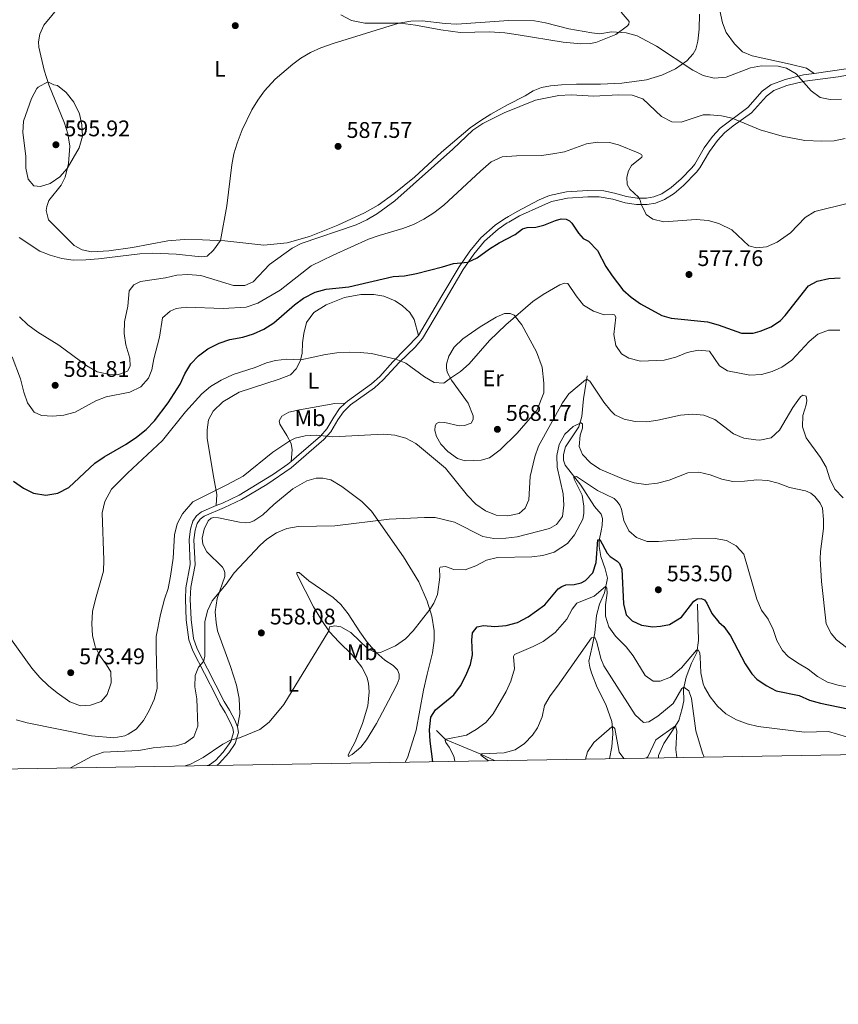
# Model space of a CAD drawing. Units: metres. Extents: x 614690 to 621621, y 4701617 to 4706360.
# Drawn here: x 620933 to 621295, y 4701617 to 4702053 of the extents above; entities that cross this region are included whole.
import ezdxf
from ezdxf.enums import TextEntityAlignment as Align

# ---------------------------------------------------------------- set-up
doc = ezdxf.new("R2010")
doc.units = ezdxf.units.M
doc.header["$MEASUREMENT"] = 0
doc.linetypes.add('DGN Style 3', pattern=[122.20432, 87.2888, -34.91552])
for name, color, linetype, lineweight in [('Nivel 11', 7, 'Continuous', 0), ('Nivel 21', 7, 'Continuous', 0), ('Nivel 36', 7, 'Continuous', 0), ('Nivel 37', 7, 'Continuous', 0), ('Nivel 4', 7, 'Continuous', 0), ('Nivel 41', 7, 'Continuous', 0), ('Nivel 5', 7, 'Continuous', 0), ('Nivel 61', 7, 'Continuous', 0), ('Nivel 7', 7, 'Continuous', 0)]:
    doc.layers.add(name, color=color, linetype=linetype, lineweight=lineweight)
doc.styles.add('Style-Arial', font='txt')
doc.styles.add('Style-Arial Narrow', font='txt')

# ---------------------------------------------------------------- blocks, each defined once
blk = doc.blocks.new('5PATER')
at = {"layer": 'Nivel 7', "linetype": 'Continuous', "lineweight": 0}
h = blk.add_hatch(color=51, dxfattribs=at)
edge = h.paths.add_edge_path()
edge.add_ellipse((0, 0), major_axis=(-11, -11.1), ratio=0.999422, start_angle=0, end_angle=360)

msp = doc.modelspace()

# ---------------------------------------------------------------- linework, layer by layer
at = {"layer": 'Nivel 11', "color": 142, "linetype": 'DGN Style 3', "lineweight": 13}
for points in [[(621184.06, 4701895.53, 565.7), (621182.43, 4701885.45, 562.82), (621181.69, 4701877.54, 560.94), (621180.38, 4701872.93, 559.56), (621174.46, 4701864.18, 557.95), (621173.59, 4701860.77, 557.28), (621173.64, 4701858.18, 556.68), (621174.28, 4701855.94, 556.23), (621181.21, 4701847.11, 554.07), (621187.32, 4701837.63, 552.63), (621190.21, 4701834.33, 551.52), (621190.9, 4701832.37, 551.41), (621190.76, 4701829.21, 550.69), (621190.23, 4701826.84, 550.25), (621189.36, 4701822.68, 550.03), (621189.34, 4701819.95, 549.53), (621190.05, 4701815.48, 549.03), (621192.04, 4701810.07, 547.82), (621193.04, 4701805.97, 546.65), (621191.68, 4701799.37, 544.38), (621189.46, 4701794.34, 543.55), (621188.13, 4701789.35, 541.78), (621187.52, 4701781.69, 540.62), (621186.31, 4701775.71, 539.23), (621184.87, 4701769.19, 538.23), (621185.21, 4701766.54, 537.74), (621186, 4701763.92, 537.57), (621188.5, 4701757.54, 536.85), (621192.39, 4701749.91, 536.3), (621195.04, 4701742.48, 535.3), (621195.35, 4701739.69, 535.08), (621195.48, 4701736.93, 534.47), (621194.99, 4701731.23, 533.25), (621193.97, 4701725.94, 532.26)], [(621232.88, 4701794.34, 549.2), (621233.37, 4701778.36, 545.99), (621232.59, 4701773.01, 544.94), (621230.25, 4701768.22, 543.66), (621227.88, 4701762.07, 541.45), (621226.7, 4701756.81, 539.78), (621226.83, 4701751.6, 538.68), (621226.21, 4701748.16, 537.51), (621224.68, 4701742.84, 536.08), (621221.57, 4701738.01, 534.19), (621218.02, 4701732.74, 533.64), (621215.71, 4701727.28, 532.53), (621215.61, 4701726.32, 532.42)], [(621117.25, 4701738.38, 546.87), (621121.27, 4701734.45, 545), (621137.01, 4701727.88, 539.94), (621142.99, 4701725.07, 538.88)]]:
    msp.add_polyline3d(points, dxfattribs=at)
at = {"layer": 'Nivel 21', "color": 7, "linetype": 'DGN Style 3', "lineweight": 0}
for points in [[(621284.61, 4702029.62, 590.59), (621298.84, 4702031.63, 591.67), (621310.46, 4702034.94, 591.78), (621320.18, 4702037.25, 592.21), (621341.98, 4702040.72, 592.56), (621342.85, 4702041.07, 592.64)], [(621284.61, 4702029.62, 590.59), (621279.91, 4702028.95, 590.23), (621271.74, 4702026.87, 589.35), (621265.39, 4702024.49, 587.74), (621261.55, 4702021.65, 587.36), (621255.24, 4702014.48, 586.36), (621242.97, 4702005.4, 584.38), (621239.62, 4702001.69, 583.92), (621235.88, 4701996.59, 583.59), (621231.71, 4701989.34, 582.81), (621230.44, 4701987.69, 582.52), (621225.77, 4701982.87, 581.57), (621221.24, 4701978.97, 581.17), (621217.09, 4701976.17, 581.04), (621213.57, 4701974.84, 580.82), (621210.37, 4701974.27, 580.43), (621206.18, 4701974.25, 579.93), (621201.47, 4701974.99, 579.27), (621196.14, 4701976.56, 578.55), (621191.42, 4701977.55, 577.94), (621184.35, 4701977.72, 577.44), (621174.98, 4701977.11, 577.24), (621167.42, 4701975.47, 577.13), (621162.83, 4701973.5, 577.06), (621153.06, 4701968.36, 576.89), (621149.2, 4701966.14, 576.77), (621147.48, 4701965.14, 576.72), (621143.37, 4701962.31, 576.61), (621136.98, 4701956.77, 576.17), (621132.08, 4701950.84, 575.5), (621127.37, 4701943.89, 574.84), (621119.65, 4701931.03, 574.01), (621109.34, 4701913.39, 572.19)], [(621109.34, 4701913.39, 572.19), (621098.04, 4701901.76, 569.74), (621092.21, 4701895.3, 568.68), (621088.45, 4701892.04, 568.14), (621077.84, 4701884.34, 567.08), (621076.86, 4701883.41, 566.97)], [(621076.86, 4701883.41, 566.97), (621074.39, 4701881.04, 566.69), (621071.78, 4701877.27, 565.86), (621068.67, 4701872.05, 565.19), (621065.9, 4701868.85, 564.97), (621055.36, 4701859.62, 564.64), (621052.94, 4701857.67, 564.59)], [(621052.94, 4701857.67, 564.59), (621051.47, 4701856.48, 564.57), (621045.07, 4701851.97, 564.47), (621029.95, 4701842.73, 564.25), (621022.46, 4701839.21, 564.08), (621019.74, 4701838.07, 563.92)], [(621019.74, 4701838.07, 563.92), (621013.22, 4701835.33, 563.53), (621011.02, 4701833.5, 563.25), (621009.35, 4701831.19, 563.09), (621008.29, 4701827.66, 562.75), (621007.68, 4701823.02, 562.7), (621008.19, 4701811.96, 562.7), (621006.32, 4701801.65, 562.25), (621006.04, 4701796.67, 562.02), (621006.47, 4701787.47, 561.53), (621007.62, 4701778.67, 561.05), (621009.34, 4701773.74, 560.86), (621019.77, 4701753.6, 558.37), (621021.38, 4701750.31, 557.82), (621023.65, 4701746.33, 556.6), (621025.96, 4701742.06, 555.94), (621027.1, 4701739.48, 555.32), (621027.39, 4701737.61, 555.32), (621026.22, 4701733.62, 554.94), (621022.73, 4701728.85, 554.49), (621019.44, 4701725.16, 554.44), (621016.72, 4701723.23, 554.49), (621015.76, 4701722.88, 554.49)]]:
    msp.add_polyline3d(points, dxfattribs=at)
at = {"layer": 'Nivel 21', "color": 7, "linetype": 'Continuous', "lineweight": 0}
for points in [[(621299.42, 4702028.87, 591.67), (621295.3, 4702028.08, 591.45), (621280.45, 4702026.19, 590.23), (621272.58, 4702024.18, 589.35), (621266.75, 4702021.99, 587.74), (621263.46, 4702019.56, 587.36), (621256.85, 4702012.12, 586.31), (621248.74, 4702006.4, 585.02), (621244.87, 4702003.3, 584.38), (621241.8, 4701999.91, 583.92), (621238.24, 4701995.05, 583.59), (621234.05, 4701987.77, 582.81), (621232.57, 4701985.85, 582.52), (621226.76, 4701979.95, 581.44), (621222.56, 4701976.42, 581.15), (621218.4, 4701973.66, 581.04), (621214.32, 4701972.12, 580.82), (621210.62, 4701971.45, 580.43), (621205.97, 4701971.44, 579.93), (621200.85, 4701972.24, 579.27), (621195.46, 4701973.83, 578.55), (621189.39, 4701974.89, 577.75), (621184.4, 4701974.9, 577.44), (621175.37, 4701974.32, 577.24), (621168.28, 4701972.78, 577.13), (621164.04, 4701970.95, 577.06), (621154.14, 4701966.49, 576.89), (621149.37, 4701963.73, 576.74), (621148.64, 4701963.31, 576.72), (621144.69, 4701960.59, 576.61), (621138.53, 4701955.25, 576.17), (621133.82, 4701949.54, 575.5), (621129.2, 4701942.73, 574.84), (621119.03, 4701925.61, 573.66), (621111.08, 4701912.07, 572.19), (621107.93, 4701908.22, 571.5), (621100.73, 4701901.43, 569.95), (621093.73, 4701893.75, 568.68), (621089.8, 4701890.34, 568.14), (621079.23, 4701882.68, 567.08), (621076.05, 4701879.63, 566.69), (621073.61, 4701876.09, 565.86), (621070.43, 4701870.78, 565.19), (621067.44, 4701867.31, 564.97), (621052.86, 4701854.82, 564.57), (621042.08, 4701847.41, 564.41), (621030.97, 4701840.82, 564.25), (621023.34, 4701837.23, 564.08), (621014.36, 4701833.46, 563.53), (621012.62, 4701832.01, 563.25), (621011.32, 4701830.21, 563.09), (621010.42, 4701827.21, 562.75), (621009.85, 4701822.93, 562.7), (621010.36, 4701811.82, 562.7), (621008.54, 4701801.99, 562.28)], [(621008.54, 4701801.99, 562.28), (621008.21, 4701796.65, 562.02), (621008.63, 4701787.66, 561.53), (621009.73, 4701779.18, 561.05), (621011.33, 4701774.6, 560.86), (621015.9, 4701765.76, 559.95), (621023.29, 4701751.33, 557.82), (621025.54, 4701747.38, 556.6), (621027.9, 4701743.01, 555.94), (621029.2, 4701740.1, 555.32)], [(621029.2, 4701740.1, 555.32), (621029.61, 4701737.47, 555.32), (621028.19, 4701732.65, 554.94), (621025.29, 4701728.57, 554.58), (621021.1, 4701723.75, 554.44), (621020.01, 4701722.95, 554.45)]]:
    msp.add_polyline3d(points, dxfattribs=at)
at = {"layer": 'Nivel 36', "color": 92, "linetype": 'Continuous', "lineweight": 0}
for points in [[(620952.48, 4702007.58, 595.63), (620945.58, 4702024.47, 595.13), (620943.48, 4702031.09, 594.52), (620941.1, 4702041.25, 593.02), (620940.99, 4702043.63, 592.74), (620941.56, 4702046.99, 592.24), (620943.41, 4702050.97, 591.91), (620953.3, 4702063.05, 591.19), (620954.84, 4702065.92, 590.86), (620955.39, 4702068.85, 590.36), (620955.13, 4702095.62, 587.59), (620955.62, 4702101.6, 586.87), (620956.68, 4702106.59, 586.31), (620958.21, 4702109.88, 585.98), (620960.25, 4702112.03, 585.82), (620972.81, 4702117.15, 585.59), (620988.34, 4702125.31, 585.76), (620992.88, 4702126.89, 585.98), (620996.18, 4702127.07, 585.92), (621000.1, 4702128.48, 585.98)], [(621233.82, 4702055.81, 592.74), (621233.63, 4702049.21, 591.74), (621233.17, 4702043.83, 591.08), (621232.27, 4702040.31, 590.58), (621231.05, 4702038.23, 590.58), (621228.21, 4702035.16, 590.14), (621223.16, 4702031.59, 589.69), (621217.12, 4702028.83, 589.2), (621210.36, 4702026.74, 589.08), (621199.47, 4702025.25, 589.14), (621190.02, 4702024.77, 589.08), (621179.3, 4702024.78, 587.98), (621172.75, 4702024.58, 587.64), (621167.77, 4702024.07, 587.42), (621163.8, 4702023.35, 587.26), (621160.14, 4702021.8, 587.09), (621156.64, 4702019.69, 586.59), (621148.83, 4702015.7, 586.2), (621141.41, 4702011.47, 585.48), (621136.94, 4702008.79, 585.32), (621132.19, 4702005.43, 585.43), (621119.51, 4701994.73, 585.65), (621107.52, 4701983.63, 585.87), (621098.36, 4701976.24, 585.48), (621091.54, 4701971.15, 584.82), (621085.48, 4701967.8, 584.76), (621073.64, 4701962.29, 584.98), (621061.03, 4701957.27, 585.32), (621051.17, 4701954.58, 585.76), (621040.89, 4701953.46, 586.92), (621023.47, 4701955.41, 589.64), (621013.65, 4701955.91, 591.52), (621005.55, 4701955.99, 591.64), (620998.23, 4701955.35, 591.86), (620982.66, 4701952.41, 591.52), (620972.1, 4701951, 591.36), (620964.45, 4701950.53, 591.36), (620960.4, 4701951.35, 591.3), (620956.77, 4701953.29, 591.58), (620945.48, 4701964.77, 592.8), (620944.42, 4701968.81, 592.86), (620944.63, 4701970.56, 592.91), (620945.62, 4701973.23, 593.24), (620950.97, 4701980.1, 594.35), (620952.77, 4701983.55, 594.74), (620954.32, 4701989.62, 595.13), (620954.88, 4701997.38, 595.57), (620954.04, 4702002.78, 595.68), (620952.48, 4702007.58, 595.63)], [(621074.86, 4702055.49, 591.64), (621079.65, 4702053.03, 591.14), (621085.63, 4702051.9, 590.64), (621101.33, 4702051.79, 589.97), (621108.04, 4702050.95, 589.7), (621119.2, 4702048.9, 589.53), (621127.85, 4702047.68, 589.25), (621140.73, 4702048.05, 589.25), (621147.53, 4702047.64, 589.25), (621153.43, 4702046.68, 589.08), (621173.4, 4702043.49, 588.97), (621181.32, 4702042.65, 589.08), (621185.42, 4702042.87, 589.25), (621187.96, 4702043.34, 589.25), (621196.84, 4702046.87, 589.86), (621201.95, 4702050.66, 590.47), (621202.59, 4702051.39, 590.69), (621202.65, 4702052.53, 591.02), (621199.15, 4702056.77, 592.3)], [(621242.85, 4702057.5, 593.91), (621243.99, 4702051.98, 593.42), (621245.61, 4702047.69, 592.97), (621249.28, 4702042.68, 592.42), (621252.88, 4702039.19, 591.92), (621257.12, 4702037.33, 591.48), (621273.96, 4702033.63, 591.2), (621281.28, 4702031.88, 590.76), (621284.61, 4702029.62, 590.59)], [(621019.74, 4701838.07, 563.92), (621020.02, 4701843.01, 564.75), (621018.68, 4701850.24, 565.75), (621016.92, 4701860.78, 566.52), (621015.72, 4701867.9, 567.47), (621015.78, 4701871.6, 568.35), (621016.36, 4701876.1, 568.8), (621018.3, 4701879.87, 568.85), (621022.7, 4701884.04, 568.85), (621029.93, 4701888.4, 569.13), (621047.62, 4701894.13, 568.74), (621052.68, 4701896.09, 569.02), (621055.13, 4701898.64, 569.3), (621056.98, 4701902.02, 569.85), (621057.82, 4701905.47, 570.57), (621058.01, 4701910.2, 571.35), (621058.47, 4701914.37, 572.51), (621059.71, 4701919.29, 573.23), (621062.9, 4701923.66, 573.84), (621068.5, 4701927.06, 574.4), (621076.54, 4701930.24, 574.28), (621083.8, 4701931.55, 574.17), (621089.48, 4701931.58, 573.95), (621094.02, 4701930.82, 573.84), (621099.04, 4701928.87, 573.34), (621102.19, 4701926.59, 572.95), (621105.48, 4701923.6, 572.57), (621107.38, 4701920.53, 572.4), (621109.34, 4701913.39, 572.19)], [(621122.04, 4701897.17, 570.36), (621121.75, 4701899.08, 570.36), (621121.81, 4701900.82, 570.47), (621122.77, 4701904.23, 570.92), (621125.12, 4701908.28, 571.25), (621129.04, 4701911.96, 571.25), (621136.62, 4701917.26, 571.08), (621143.75, 4701921.61, 570.58), (621147.41, 4701923.19, 570.42), (621149.97, 4701923.19, 570.14), (621151.71, 4701922.45, 570.08), (621155.12, 4701918.16, 569.53), (621161.67, 4701906.19, 568.48), (621164.09, 4701899.44, 568.2), (621164.9, 4701892.3, 567.98), (621164.8, 4701888.07, 567.92), (621161.79, 4701880.27, 567.48), (621152.99, 4701870.2, 567.59), (621145.57, 4701862.74, 567.59), (621140.78, 4701859.31, 567.09), (621137.14, 4701858.19, 566.7), (621129.98, 4701857.85, 566.2), (621126.66, 4701858.98, 566.37), (621122.27, 4701862.1, 566.7), (621119.26, 4701865.31, 566.59), (621117.37, 4701868.63, 566.87), (621116.61, 4701871.41, 566.87), (621116.67, 4701873.4, 566.87), (621117.37, 4701874.49, 566.87), (621118.55, 4701875.11, 566.87), (621121.08, 4701874.97, 567.09), (621127.35, 4701873.5, 567.42), (621129.7, 4701873.53, 567.7), (621132.64, 4701874.55, 567.76), (621133.49, 4701876.25, 568.25), (621133.49, 4701877.88, 568.53), (621131.37, 4701883.4, 568.97), (621124, 4701893.63, 569.86), (621122.04, 4701897.17, 570.36)], [(621052.94, 4701857.67, 564.59), (621053.4, 4701862.73, 564.76), (621052.88, 4701865.65, 564.93), (621051.06, 4701869.2, 565.15), (621047.86, 4701874.21, 565.7), (621047.55, 4701875.58, 566.26), (621048.77, 4701877.76, 566.48), (621051.86, 4701879.42, 566.59), (621056.57, 4701880.51, 566.64), (621072.25, 4701883.39, 566.64), (621076.86, 4701883.41, 566.97)], [(621029.2, 4701740.1, 555.32), (621030.16, 4701745.79, 555.93), (621029.93, 4701752.66, 556.43), (621028.76, 4701758.47, 556.93), (621026.1, 4701766.77, 557.65), (621020.27, 4701782.54, 558.65), (621019.72, 4701786.28, 559.32), (621019.3, 4701791.06, 559.54), (621020.15, 4701796.85, 559.82), (621023.57, 4701806.65, 560.54), (621023.52, 4701808.46, 560.59), (621023.07, 4701809.83, 560.65), (621022.54, 4701810.76, 560.92), (621015.57, 4701817.6, 561.87), (621013.86, 4701820.93, 562.25), (621013.5, 4701823.65, 562.31), (621014.42, 4701827.71, 562.42), (621016.15, 4701831.26, 562.81), (621017.52, 4701832.49, 562.81), (621018.68, 4701832.86, 562.75), (621020.7, 4701832.73, 562.64), (621030.02, 4701830.69, 561.81), (621032.91, 4701830.45, 561.64), (621034.5, 4701830.59, 561.48), (621036.32, 4701831.27, 561.48), (621040.36, 4701833.97, 561.53), (621045.27, 4701838.62, 561.92), (621053.64, 4701845.51, 562.59), (621059.81, 4701849.08, 562.92), (621063.95, 4701850.22, 562.81), (621066.9, 4701850.27, 562.7), (621070.55, 4701849.47, 562.53), (621075.44, 4701846.56, 562.14), (621084.28, 4701839.83, 561.42), (621088.51, 4701835.61, 560.65), (621102.7, 4701815.34, 557.38), (621109.53, 4701804.27, 556.32), (621113.23, 4701795.77, 555.44), (621115.3, 4701789.11, 554.66), (621116.32, 4701782.65, 554.27), (621116.33, 4701778.25, 553.99), (621115.6, 4701772.82, 553.66), (621113.24, 4701763.38, 552.5), (621111.52, 4701756.35, 552.05), (621108.3, 4701738.6, 551.83), (621104.43, 4701726.25, 552.11), (621103.39, 4701724.39, 552.19)], [(621074.08, 4701777.68, 554.45), (621069.88, 4701782.15, 554.95), (621066.44, 4701787.11, 555.56), (621062.76, 4701793.24, 556.34), (621055.43, 4701807.73, 557.72), (621055.4, 4701808.37, 557.89), (621056.5, 4701808.45, 557.94), (621060.71, 4701804.76, 558.22), (621071.57, 4701797.38, 557.72), (621074.93, 4701794.33, 557.44), (621078.17, 4701790.14, 556.78), (621083.34, 4701782.12, 556.11), (621086.66, 4701777.58, 555.67), (621090.4, 4701773.16, 555.06), (621094.39, 4701769.53, 554.45), (621098.08, 4701767.17, 553.9), (621100.11, 4701765.3, 553.45), (621100.8, 4701763.45, 553.12), (621100.74, 4701761.35, 552.73), (621099.89, 4701759.01, 552.34), (621095.98, 4701751.52, 551.96), (621090.73, 4701741.53, 552.12), (621086.32, 4701734.27, 552.45), (621083.76, 4701731.11, 552.95), (621079.92, 4701727.85, 553.34), (621078.26, 4701726.86, 553.51), (621078.12, 4701727.6, 553.56), (621081.24, 4701733.42, 553.62), (621084.52, 4701741.55, 553.29), (621086.88, 4701749.35, 552.84), (621087.47, 4701755.49, 553.01), (621087.19, 4701759.38, 553.01), (621086.4, 4701762.22, 553.12), (621084.26, 4701766.5, 553.23), (621079.9, 4701772, 553.73), (621074.08, 4701777.68, 554.45)]]:
    msp.add_polyline3d(points, dxfattribs=at)
at = {"layer": 'Nivel 4', "color": 30, "linetype": 'Continuous', "lineweight": 30, "flags": 128}
for points, elevation in [([(620929.97, 4701848.89), (620934.28, 4701845.84), (620938.84, 4701843.56), (620944.16, 4701842.72), (620949.59, 4701843.52), (620954.38, 4701846.14), (620965.99, 4701856.87), (620970.15, 4701859.64), (620979.76, 4701865.27), (620984.46, 4701868.46), (620988.72, 4701871.84), (620992.32, 4701875.61), (620998.45, 4701883.55), (621003.69, 4701891.87), (621005.84, 4701896.51), (621008.42, 4701900.88), (621011.86, 4701904.51), (621016.02, 4701907.53), (621021.02, 4701910.09), (621025.76, 4701911.68), (621031.49, 4701912.74), (621036.29, 4701914.14), (621040.88, 4701916.21), (621045.28, 4701919.14), (621054.38, 4701927), (621058.42, 4701929.95), (621063.58, 4701932.73), (621068.43, 4701934.03), (621078.52, 4701935.09), (621098.19, 4701939.65), (621103.18, 4701939.93), (621108.41, 4701940.94), (621119.96, 4701943.81), (621124.79, 4701945.4), (621131.24, 4701945.92), (621135.35, 4701947.8), (621140.75, 4701951.9), (621145.02, 4701954.51), (621152.16, 4701958.22), (621155.49, 4701960.67), (621157.48, 4701961.37), (621161.27, 4701961.47), (621164.81, 4701962.31), (621170.11, 4701964.47), (621172.56, 4701965.11), (621174.7, 4701964.96), (621176.22, 4701964.25), (621177.3, 4701963.21), (621180.2, 4701958.8), (621182.29, 4701956.48), (621184.65, 4701955.24), (621188.71, 4701951.1), (621192.37, 4701944.1), (621195.09, 4701939.91), (621199.8, 4701933.73), (621203.55, 4701930.43), (621207.75, 4701927.51), (621217.19, 4701922.3), (621221.28, 4701921.13), (621237.31, 4701919.53), (621242.14, 4701918.22), (621252.48, 4701914.51), (621257.66, 4701914.51), (621260.78, 4701915.36), (621265.55, 4701917.35), (621269.75, 4701920.14), (621271.85, 4701922.25), (621282.2, 4701935.47), (621286.01, 4701937.56), (621291.1, 4701938.68), (621296.1, 4701938.97)], 575), ([(621115.74, 4701724.6), (621114.52, 4701733.77), (621114.27, 4701738.76), (621114.85, 4701744.4), (621116.91, 4701747.61), (621124.94, 4701754.28), (621127.93, 4701758.28), (621130.34, 4701762.8), (621132.32, 4701767.66), (621133.3, 4701772), (621132.95, 4701778.52), (621133.27, 4701781.77), (621135.4, 4701784.38), (621138.14, 4701784.99), (621143.12, 4701784.57), (621148.22, 4701784.9), (621153.25, 4701786.29), (621157.86, 4701788.82), (621165.3, 4701794.08), (621171.26, 4701801.13), (621172.91, 4701802.2), (621174.65, 4701802.92), (621178.37, 4701803.16), (621181.39, 4701803.8), (621183.36, 4701804.92), (621186.57, 4701808.36), (621187.99, 4701812.9), (621188.78, 4701822.88), (621189.69, 4701822.99), (621192.88, 4701816.97), (621194.3, 4701815.51), (621197.37, 4701813.49), (621198.34, 4701812.39), (621199.42, 4701809.85), (621200.12, 4701794.56), (621201.36, 4701789.72), (621203.95, 4701786.97), (621208.19, 4701785.07), (621213.14, 4701784.39), (621216.54, 4701784.6), (621220.59, 4701785.43), (621225.83, 4701788.72), (621231.29, 4701795.75), (621232.91, 4701796.71), (621234.53, 4701796.89), (621236.12, 4701796.26), (621237.11, 4701794.92), (621239.31, 4701790.26), (621242.45, 4701786.37), (621244.62, 4701784.44), (621247.64, 4701780.39), (621254.07, 4701767.96), (621257.07, 4701763.55), (621259.27, 4701761.21), (621263.35, 4701758.31), (621267.78, 4701755.96), (621277.98, 4701753.94), (621282.55, 4701751.89), (621287.4, 4701750.55), (621299.5, 4701748.08)], 550)]:
    msp.add_lwpolyline(points, dxfattribs=dict(at, elevation=elevation))
at = {"layer": 'Nivel 5', "color": 30, "linetype": 'Continuous', "lineweight": 0, "flags": 128}
for points, elevation in [([(620932.38, 4701956.83), (620941.54, 4701950.85), (620946.21, 4701949.07), (620951.34, 4701947.58), (620956.29, 4701946.83), (620961.91, 4701947.04), (620967.61, 4701947.43), (620985.94, 4701949.64), (620991.58, 4701949.88), (621001.97, 4701949.5), (621013.1, 4701948.32), (621015.71, 4701948.65), (621018.58, 4701951.25), (621021.59, 4701955.51), (621024.43, 4701970.97), (621026.62, 4701989.03), (621027.54, 4701993.93), (621028.99, 4701998.74), (621031.25, 4702004.61), (621035.51, 4702013.42), (621038.09, 4702017.69), (621041.16, 4702021.81), (621045.86, 4702027.07), (621053.64, 4702033.72), (621057.18, 4702036.29), (621061.5, 4702038.85), (621066.06, 4702040.91), (621071.49, 4702042.84), (621100.66, 4702051.8), (621105.95, 4702052.73), (621110.95, 4702052.82), (621121.17, 4702051.69), (621126.39, 4702051.41), (621149.26, 4702053.03), (621160.69, 4702052.89), (621165.61, 4702051.99), (621175.88, 4702049.4), (621186.15, 4702047.53), (621189.73, 4702047.16), (621194.83, 4702047.97), (621201.4, 4702047.51), (621206.24, 4702046.31), (621214.78, 4702041.72), (621230.87, 4702031.05), (621235.45, 4702028.64), (621240.32, 4702027.48), (621245.59, 4702027.92), (621256.36, 4702032.09), (621261.3, 4702033.02), (621268.75, 4702032.76), (621272.41, 4702031.94), (621276.72, 4702029.36), (621283.27, 4702021.81), (621287.36, 4702018.94), (621291.74, 4702018.09)], 590), ([(620945.14, 4702025.85), (620940.82, 4702023.45), (620940.3, 4702022.87), (620937.9, 4702018.48), (620934.31, 4702008.48), (620934.1, 4702003.48), (620935.4, 4701992.97), (620935.35, 4701987.64), (620936.36, 4701982.76), (620938.95, 4701979.84), (620941.88, 4701979.54), (620946.22, 4701980.87), (620950.4, 4701983.83), (620953.72, 4701987.49), (620959.04, 4701996.66), (620960.52, 4702001.84), (620960.16, 4702006.79), (620959.08, 4702011.67), (620956.6, 4702016.87), (620953.23, 4702021.06), (620949.37, 4702024.23), (620947.83, 4702024.52), (620945.14, 4702025.85)], 595), ([(620932.54, 4701921.73), (620936.25, 4701918.12), (620940.65, 4701914.9), (620949.98, 4701909.2), (620962.45, 4701900.03), (620967.04, 4701897.43), (620971.91, 4701896.33), (620976.12, 4701896.05), (620980.45, 4701897.58), (620981.56, 4701899.83), (620981.41, 4701903.37), (620979.66, 4701909.34), (620978.96, 4701914.29), (620979.11, 4701919.49), (620980.56, 4701926.42), (620981.2, 4701933.19), (620983.21, 4701935.84), (620986.13, 4701937.45), (620997.21, 4701939), (621002.2, 4701940.13), (621007.19, 4701940.5), (621012.86, 4701940.09), (621027.39, 4701935.68), (621032.44, 4701935.61), (621036.06, 4701937.26), (621043.34, 4701944.92), (621053.32, 4701952.13), (621057.39, 4701954.19), (621081.74, 4701962.51), (621086.51, 4701964.78), (621091.15, 4701967.46), (621098.9, 4701973.09), (621124.51, 4701996.05), (621133.39, 4702004.4), (621137.8, 4702007.36), (621147.33, 4702012.13), (621161.11, 4702017.71), (621171.5, 4702019.78), (621176.94, 4702020.13)], 585), ([(621176.94, 4702020.13), (621187, 4702019.51), (621197.8, 4702020.14), (621203.95, 4702019.96), (621208.66, 4702018.28), (621217.05, 4702010.45), (621221.52, 4702008.17), (621225.68, 4702008.05), (621235.39, 4702011.19), (621238.62, 4702011.27), (621243.6, 4702010.83), (621248.3, 4702009.76), (621260.78, 4702004.63), (621270.46, 4702001.73), (621280.56, 4701999.84), (621288.04, 4701999.5), (621293.43, 4701999.78), (621298.33, 4702000.75)], 585), ([(621291.74, 4702018.09), (621296.73, 4702018.23)], 590), ([(620929.34, 4701903.95), (620933.05, 4701894.19), (620934.56, 4701888.39), (620936.17, 4701883.66), (620939.01, 4701879.52), (620942.32, 4701878.07), (620947.3, 4701877.65), (620952.28, 4701878.12), (620957.29, 4701879.49), (620966.33, 4701884.57), (620971.02, 4701886.3), (620981.43, 4701888.35), (620986.3, 4701890.69), (620989.67, 4701894.57), (620991.17, 4701898.21), (620992.09, 4701903.08), (620994.64, 4701912.75), (620995.85, 4701921.35), (620999.28, 4701924.2), (621002, 4701925.45), (621006.45, 4701925.99), (621022.76, 4701925.35), (621033.04, 4701925.98), (621038.1, 4701927.81), (621048.1, 4701933.47), (621061.77, 4701944.35), (621071.5, 4701949.1), (621087.26, 4701956.1), (621091.96, 4701957.78), (621102.46, 4701960.8), (621107.1, 4701962.66), (621111.67, 4701964.97), (621116.15, 4701967.81), (621120.59, 4701971.22), (621136.74, 4701986.28), (621141.6, 4701990.4), (621146.48, 4701992.59), (621152.78, 4701993.01), (621163.84, 4701993.26), (621168.89, 4701993.99), (621174.05, 4701994.91), (621183.75, 4701998.44), (621188.71, 4701999.13), (621193.98, 4701998.99), (621198, 4701997.93), (621206.64, 4701994.46), (621208.1, 4701993.6)], 580), ([(621208.1, 4701993.6), (621208.38, 4701993.05), (621208.23, 4701992.44), (621203.75, 4701988.79), (621202.36, 4701986.49), (621201.68, 4701983.66), (621201.76, 4701980.43), (621203.02, 4701978.29), (621206.85, 4701974.79), (621207.56, 4701973.41), (621207.95, 4701971.68), (621210.15, 4701967.1), (621213.12, 4701965.04), (621217.97, 4701963.81), (621232.39, 4701964.86), (621237.63, 4701964.36), (621242.46, 4701963.11), (621248.22, 4701960.26), (621255.74, 4701953.17), (621259.16, 4701952.23), (621263.57, 4701952.78), (621268.18, 4701954.86), (621274.14, 4701958.88), (621280.64, 4701965.74), (621284.91, 4701968.34), (621299.87, 4701972.09)], 580), ([(620973.31, 4701845.34), (620980.38, 4701852.41), (620995.89, 4701866.9), (621006.07, 4701879.63), (621013.4, 4701887.61), (621017.19, 4701890.86), (621021.89, 4701893.66), (621027.3, 4701896.16), (621036.97, 4701899.35), (621042.06, 4701901.41), (621045.92, 4701902.43), (621050.94, 4701902.93), (621057.15, 4701902.74), (621068.2, 4701905.06), (621073.15, 4701905.75), (621078.95, 4701906.02), (621083.57, 4701905.93), (621088.54, 4701905.41), (621099.25, 4701903), (621103.8, 4701901.14), (621111.94, 4701895.1), (621116.31, 4701892.66), (621120.59, 4701892.34), (621123.46, 4701894.62), (621128.02, 4701897.51), (621131.72, 4701900.88), (621140.85, 4701911.19), (621148.04, 4701918.14), (621160.07, 4701928.5), (621164.58, 4701931.64), (621171.94, 4701935.85), (621174.07, 4701936.69), (621175.53, 4701936.55), (621179.26, 4701931.04), (621182.5, 4701926.93), (621186.88, 4701924.26), (621191.6, 4701922.61), (621195.42, 4701922.81), (621196.22, 4701922.6), (621196.83, 4701921.6), (621195.87, 4701913.93), (621196.76, 4701909.01), (621199.21, 4701905.28), (621202.56, 4701903.38), (621207.74, 4701902.02), (621218.25, 4701902.47), (621223.38, 4701903.9), (621228.31, 4701905.88), (621233.19, 4701906.97), (621238.31, 4701906.45), (621242.7, 4701900.08), (621246.25, 4701897.8), (621256.09, 4701895.91), (621261.29, 4701896.19), (621266.1, 4701897.54), (621270.33, 4701899.44), (621274.8, 4701902.49), (621282.44, 4701910.79), (621286.2, 4701914.08), (621290.93, 4701915.86), (621295.94, 4701915.75)], 570), ([(620984.29, 4701739.09), (620987.51, 4701742.93), (620989.95, 4701747.33), (620992.17, 4701752.19), (620993.53, 4701756.98), (620993.06, 4701774.48), (620993.18, 4701780.03), (620995.09, 4701789.84), (620996.8, 4701796.59), (620998.36, 4701801.34), (620999.45, 4701806.75), (621000.62, 4701814.74), (621001.26, 4701825.12), (621002.4, 4701829.99), (621004.78, 4701834.38), (621009.4, 4701839.69), (621024.14, 4701847.09), (621031.59, 4701851.19), (621044.8, 4701861.7), (621052.27, 4701866.83), (621054.71, 4701867.9), (621059.14, 4701869.05), (621064.14, 4701869.33), (621071.42, 4701868.58), (621093.88, 4701869.76), (621098.87, 4701869.26), (621103.69, 4701867.91), (621108.12, 4701865.55), (621109.74, 4701864.33), (621121.23, 4701854.67), (621131.12, 4701842.61), (621134.77, 4701838.77), (621139.01, 4701835.83), (621143.72, 4701833.83), (621148.98, 4701833.56), (621153.88, 4701834.54), (621156.65, 4701837.01), (621158.19, 4701840.7), (621158.75, 4701850.95), (621160.86, 4701859.71), (621162.57, 4701864.39), (621173.17, 4701883.55), (621175.93, 4701887.54), (621183.27, 4701893.87), (621184.04, 4701894.01), (621185.28, 4701893.22), (621191.42, 4701883.92), (621194.5, 4701880.02), (621196.36, 4701878.33), (621200.5, 4701876.36), (621205.38, 4701875.28), (621210.48, 4701875.25), (621215.44, 4701875.91), (621225.36, 4701878.18), (621230.73, 4701878.53), (621235.72, 4701878.11), (621240.6, 4701876.22), (621248.83, 4701869.93), (621253.41, 4701867.89), (621258.82, 4701867.19), (621260.53, 4701867.09), (621265.63, 4701868.04), (621269.32, 4701871.46), (621275.19, 4701881.61), (621278.08, 4701885.65), (621278.73, 4701886.42), (621279.66, 4701887.06), (621281.06, 4701886.63), (621281.4, 4701884.59), (621281.16, 4701882.8), (621279.61, 4701878.05), (621279.5, 4701873.05), (621281.13, 4701868.13), (621287.38, 4701859.43), (621289.92, 4701855.12), (621291.59, 4701849.87), (621293.84, 4701845.4), (621297.48, 4701841.59)], 565), ([(620955.2, 4701721.84), (620964.75, 4701727.11), (620969.79, 4701728.79), (620985.38, 4701729.6), (620991.8, 4701730.73), (621001.92, 4701731.59), (621005.92, 4701732.76), (621009.77, 4701735.62), (621011.62, 4701740.33), (621011.11, 4701752.44), (621010.24, 4701757.8), (621010.36, 4701762.74), (621011.88, 4701766.54), (621014.11, 4701769.05), (621014.73, 4701771.28), (621014.71, 4701786.62), (621015.84, 4701791.49), (621017.86, 4701795.84), (621024.19, 4701803.24), (621027.61, 4701808.24), (621039.19, 4701820.59), (621042.09, 4701823.28), (621046.45, 4701825.95), (621051.02, 4701827.99), (621055.99, 4701828.78), (621072.24, 4701829.05), (621096.4, 4701832.11), (621112, 4701832.85), (621116.76, 4701832.77), (621125.23, 4701830.72), (621137.86, 4701824.45), (621142.78, 4701823.54), (621148.01, 4701823.67), (621153.09, 4701824.21), (621167.39, 4701827.99), (621170.51, 4701829.69), (621173.2, 4701833.21), (621173.78, 4701838.34), (621173.4, 4701843.28), (621170.74, 4701855.16), (621170.57, 4701860.26), (621171.62, 4701865.09), (621174.21, 4701869.8), (621177.9, 4701873.2), (621181.28, 4701874.72), (621181.94, 4701874.32), (621182.03, 4701872.38), (621181, 4701869.28), (621180.48, 4701864.3), (621181.93, 4701860.7), (621185.53, 4701856.97), (621189.62, 4701854.26), (621200.21, 4701849.73), (621204.94, 4701848.12), (621210.08, 4701847.49), (621215.18, 4701848), (621220.37, 4701849.38), (621228.6, 4701852.53), (621233.59, 4701852.83), (621238.5, 4701851.74), (621243.7, 4701849.75), (621248.6, 4701848.75), (621253.78, 4701848.89), (621259.18, 4701849.57), (621264.17, 4701849.22), (621268.72, 4701848.06), (621273.7, 4701846.16), (621280.76, 4701844.68), (621283.15, 4701843.61), (621284.96, 4701842.14), (621287.3, 4701839.16), (621288.28, 4701836.93), (621288.8, 4701831.96), (621288.81, 4701827.95), (621287.48, 4701817.68), (621287.37, 4701814.43), (621287.86, 4701804.41), (621289.9, 4701785.67), (621292.23, 4701781.34), (621294.49, 4701778.54), (621302.76, 4701772.18)], 560), ([(621005.9, 4701722.71), (621008.36, 4701723.48), (621013.95, 4701726.4), (621022.63, 4701732.31), (621025.99, 4701734.11), (621030.06, 4701735.14), (621038.99, 4701738.93), (621043.11, 4701742.16), (621049.74, 4701749.93), (621069.59, 4701782.56), (621069.94, 4701784.35), (621072.33, 4701784.88), (621074.98, 4701784.43), (621079.35, 4701781.8), (621086.83, 4701774.55), (621090.79, 4701772.8), (621092.56, 4701773.02), (621099.13, 4701775.89), (621103.51, 4701779.05), (621107.04, 4701782.57), (621114.39, 4701792.04), (621116.19, 4701794.81), (621117.72, 4701798.71), (621118.75, 4701806.35), (621118.58, 4701810.18), (621118.98, 4701810.84), (621121.24, 4701811.08), (621124.99, 4701809.75), (621129.99, 4701809.67), (621134.74, 4701811.37), (621139.51, 4701813.92), (621144.37, 4701815.12), (621159.48, 4701815.42), (621164.44, 4701816.02), (621169.4, 4701817.48), (621175.33, 4701821.3), (621178.51, 4701825.15), (621182.1, 4701832.08), (621182.52, 4701834.55), (621182.52, 4701837.77), (621181.88, 4701842.73), (621178.28, 4701849.84), (621178.13, 4701850.83), (621179.29, 4701851.02), (621188.59, 4701844.75), (621195.96, 4701841.18), (621197.36, 4701839.9), (621198.5, 4701838.25), (621199.26, 4701836.55), (621200.24, 4701831.41), (621202.46, 4701826.94), (621205.9, 4701823.97), (621210.6, 4701822.24), (621215.63, 4701822.15), (621230.41, 4701823.4), (621240.77, 4701823.45), (621245.84, 4701822.62), (621250.1, 4701820.19), (621253.49, 4701816.5), (621259.24, 4701796.67), (621261.28, 4701791.79), (621264.26, 4701787.78), (621266.53, 4701783.23), (621268.11, 4701778.27), (621270.65, 4701773.93), (621273.18, 4701771.27), (621277.26, 4701768.36), (621281.96, 4701765.6), (621286.15, 4701762.39), (621290.48, 4701759.89), (621295.3, 4701758.53), (621301, 4701757.36)], 555), ([(620928.64, 4701779.21), (620938.01, 4701765.98), (620941.53, 4701761.87), (620945.45, 4701758.2), (620949.29, 4701755.05), (620954.91, 4701751.15), (620959.6, 4701749.41), (620964.06, 4701749.7), (620968.77, 4701751.34), (620971.46, 4701754.42), (620973.23, 4701759.54), (620973.02, 4701764.36), (620971.18, 4701767.55), (620968.02, 4701771.74), (620966.08, 4701775.64), (620964.89, 4701780.49), (620964.63, 4701785.69), (620964.98, 4701791.14), (620966.24, 4701796.59), (620969.83, 4701808.97), (620969.97, 4701813.96), (620969.13, 4701834.89), (620970.33, 4701839.85), (620973.31, 4701845.34)], 570), ([(621125.46, 4701724.77), (621125, 4701727.05), (621122.98, 4701731.01), (621121.47, 4701733.14), (621121.15, 4701733.98), (621121.55, 4701734.57), (621130.64, 4701736.38), (621134.96, 4701738.89), (621139.13, 4701741.93), (621142.36, 4701745.74), (621148.14, 4701755.69), (621150.32, 4701760.23), (621151.82, 4701765.77), (621151.37, 4701771.22), (621151.9, 4701772.16), (621160.13, 4701775.64), (621164.6, 4701777.91), (621169.88, 4701781.82), (621175.03, 4701787.76), (621177.44, 4701792.22), (621179.5, 4701794.78), (621187.23, 4701797.9), (621192.18, 4701802.17), (621192.74, 4701801.56), (621192.88, 4701799.26), (621192.16, 4701794.15), (621192.21, 4701789.15), (621193.65, 4701784.36), (621196.55, 4701780.22), (621201.28, 4701775.57), (621204.45, 4701771.56), (621209.78, 4701762.82), (621213.3, 4701760.25), (621216.35, 4701760.32), (621221.01, 4701762.13), (621225.8, 4701766.22), (621232.53, 4701774.04), (621233.42, 4701774.01), (621234.02, 4701772.65), (621234.2, 4701771), (621234.48, 4701764.02), (621235.43, 4701759.12), (621236.02, 4701757.6), (621238.59, 4701753.31), (621241.8, 4701749.14), (621245.52, 4701745.79), (621250.27, 4701743.21), (621254.94, 4701741.41), (621259.89, 4701740.15), (621280.42, 4701737.75), (621290.92, 4701738.02), (621299, 4701735.62)], 545), ([(621140.31, 4701725.02), (621136.99, 4701727.49), (621137.36, 4701728.07), (621147.24, 4701728.6), (621152.12, 4701729.84), (621156.28, 4701732.61), (621159.9, 4701736.39), (621162.08, 4701739.54), (621164.14, 4701744.42), (621165.13, 4701749.47), (621167.62, 4701753.81), (621170.97, 4701758.1), (621186.04, 4701779.48), (621187.02, 4701779.74), (621187.68, 4701779.28), (621188.4, 4701777.61), (621190.13, 4701770.33), (621191.51, 4701767.03), (621205.28, 4701745.39), (621208.96, 4701741.99), (621211.45, 4701742.34), (621215.45, 4701744.79), (621222.16, 4701750.35), (621226.02, 4701757.09), (621226.85, 4701757.63), (621229.05, 4701755.96), (621230.27, 4701752.61), (621232.14, 4701738.29), (621235.15, 4701728.37), (621235.94, 4701726.67)], 540), ([(620931.13, 4701743.2), (620935.95, 4701741.88), (620964.53, 4701736.11), (620974.37, 4701735.11), (620979.3, 4701736.11), (620980.77, 4701736.74), (620984.29, 4701739.09)], 565), ([(621183.26, 4701725.76), (621184.19, 4701728.96), (621186.95, 4701733.13), (621195.05, 4701740), (621195.76, 4701739.89), (621196.29, 4701739.27), (621198.26, 4701728.83), (621200.38, 4701726.05)], 535), ([(621210.26, 4701726.23), (621210.99, 4701726.72), (621214.51, 4701734.26), (621223.24, 4701740.53), (621223.84, 4701738.28), (621223.37, 4701730.03), (621223.73, 4701726.46)], 535)]:
    msp.add_lwpolyline(points, dxfattribs=dict(at, elevation=elevation))
at = {"layer": 'Nivel 61', "color": 7, "linetype": 'Continuous', "lineweight": 0, "flags": 128}
msp.add_lwpolyline([(614690.2, 4706243.57), (618113.84, 4706300.8), (621537.49, 4706359.74), (621577.82, 4704046.46), (621618.13, 4701733.24), (618192.23, 4701674.32), (614766.3, 4701617.1), (614728.27, 4703930.31)], close=True, dxfattribs=at)

# ---------------------------------------------------------------- block references
at = {"layer": 'Nivel 7', "color": 51, "linetype": 'Continuous', "lineweight": 0, "xscale": 0.1000009313241567, "yscale": 0.1000009313241567, "zscale": 0.1000009313241567}
for p in [(621028.17, 4702050.75, 591.37), (620948.7, 4701997.98, 595.92), (621073.71, 4701997.26, 587.57), (621229.17, 4701940.49, 577.76), (620948.36, 4701891.37, 581.81), (621144.29, 4701871.88, 568.17), (621215.59, 4701800.79, 553.5), (621039.72, 4701781.67, 558.08), (620955.25, 4701764.05, 573.49)]:
    msp.add_blockref('5PATER', p, dxfattribs=at)

# ---------------------------------------------------------------- texts
at = {"layer": 'Nivel 37', "color": 92, "linetype": 'Continuous', "lineweight": 0, "style": 'Style-Arial Narrow'}
for s, p in [('L', (621021.37, 4702031.63, 590.63)), ('L', (621062.82, 4701893.45, 568.36)), ('Er', (621142.43, 4701894.5, 569.13)), ('Mb', (621061.3, 4701876.84, 566.03)), ('Mb', (621084.36, 4701773.11, 554.45)), ('L', (621053.82, 4701759.12, 555.16))]:
    msp.add_text(s, height=7, dxfattribs=at).set_placement(p, align=Align.MIDDLE_CENTER)
at = {"layer": 'Nivel 41', "color": 7, "linetype": 'Continuous', "lineweight": 0, "style": 'Style-Arial'}
for s, p in [('595.92', (620952.44, 4702001.73, 595.92)), ('587.57', (621077.46, 4702001.01, 587.57)), ('577.76', (621232.92, 4701944.24, 577.76)), ('581.81', (620952.11, 4701895.13, 581.81)), ('568.17', (621148.04, 4701875.63, 568.17)), ('553.50', (621219.34, 4701804.54, 553.5)), ('558.08', (621043.47, 4701785.42, 558.08)), ('573.49', (620959, 4701767.79, 573.49))]:
    msp.add_text(s, height=7, dxfattribs=at).set_placement(p)

doc.saveas('drawing.dxf')
